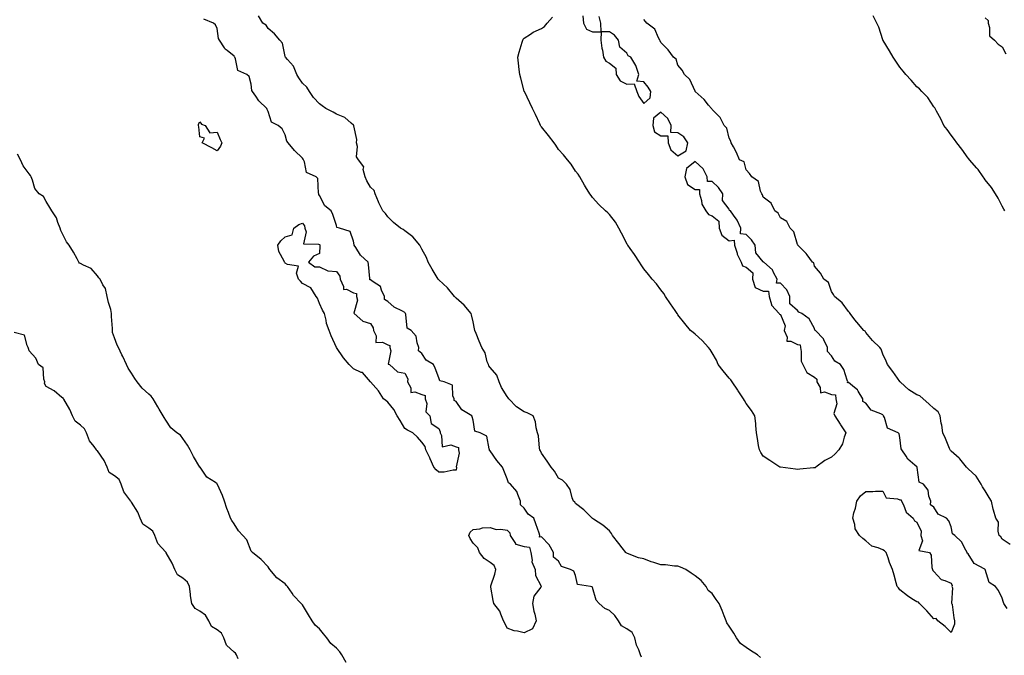
# Model space of a CAD drawing. Units: inches. Extents: x 1008083 to 1010723, y 7234538 to 7237178.
# Drawn here: x 1008572 to 1009149, y 7236472 to 7236844 of the extents above; entities that cross this region are included whole.
import ezdxf

# ---------------------------------------------------------------- set-up
doc = ezdxf.new("R2010")
doc.units = ezdxf.units.IN
doc.header["$MEASUREMENT"] = 0
doc.layers.add('Contour_10087234', color=7, linetype='Continuous', true_color=0xcc1a80)

msp = doc.modelspace()

# ---------------------------------------------------------------- linework, layer by layer
at = {"layer": 'Contour_10087234'}
for points in [[(1008936.74, 7236470.61, 3105), (1008936.08, 7236471.92, 3105), (1008935.07, 7236474.9, 3105), (1008933.7, 7236477.57, 3105), (1008932.84, 7236481.92, 3105), (1008931.17, 7236485.05, 3105), (1008928.05, 7236487.19, 3105), (1008925.06, 7236488.93, 3105), (1008923.2, 7236491.92, 3105), (1008921.16, 7236495.03, 3105), (1008918.05, 7236497.9, 3105), (1008915.25, 7236499.12, 3105), (1008911.85, 7236501.92, 3105), (1008910.09, 7236503.96, 3105), (1008908.05, 7236511.41, 3105), (1008907.84, 7236511.71, 3105), (1008906.91, 7236511.92, 3105), (1008899.28, 7236513.15, 3105), (1008898.05, 7236518.35, 3105), (1008897.03, 7236520.9, 3105), (1008895.14, 7236521.92, 3105), (1008889.81, 7236523.68, 3105), (1008888.05, 7236526.87, 3105), (1008885.2, 7236529.07, 3105), (1008885.16, 7236531.92, 3105), (1008882.55, 7236536.42, 3105), (1008878.05, 7236540.98, 3105), (1008876.96, 7236540.83, 3105), (1008877.24, 7236541.92, 3105), (1008876.79, 7236543.18, 3105), (1008874.85, 7236548.72, 3105), (1008873.69, 7236551.92, 3105), (1008870.39, 7236554.26, 3105), (1008868.05, 7236557.85, 3105), (1008865.88, 7236559.75, 3105), (1008865.89, 7236561.92, 3105), (1008864.2, 7236565.77, 3105), (1008863.73, 7236567.6, 3105), (1008859.95, 7236571.92, 3105), (1008858.76, 7236572.63, 3105), (1008858.05, 7236574.95, 3105), (1008856.01, 7236579.88, 3105), (1008855.31, 7236581.92, 3105), (1008851.88, 7236585.75, 3105), (1008848.05, 7236591.42, 3105), (1008847.72, 7236591.59, 3105), (1008847.72, 7236591.92, 3105), (1008847.41, 7236592.56, 3105), (1008846.15, 7236600.02, 3105), (1008842.24, 7236601.92, 3105), (1008839, 7236602.87, 3105), (1008838.05, 7236609.46, 3105), (1008837.53, 7236611.4, 3105), (1008837.29, 7236611.92, 3105), (1008831.55, 7236615.42, 3105), (1008828.05, 7236620.29, 3105), (1008826.98, 7236620.85, 3105), (1008827.01, 7236621.92, 3105), (1008826.23, 7236623.74, 3105), (1008826.06, 7236629.93, 3105), (1008821.13, 7236631.92, 3105), (1008818.48, 7236632.35, 3105), (1008818.05, 7236634.2, 3105), (1008815.91, 7236639.78, 3105), (1008814.86, 7236641.92, 3105), (1008810.65, 7236644.52, 3105), (1008808.05, 7236648.42, 3105), (1008806.15, 7236650.02, 3105), (1008806.37, 7236651.92, 3105), (1008805.32, 7236654.65, 3105), (1008804.75, 7236658.62, 3105), (1008801.8, 7236661.92, 3105), (1008799.46, 7236663.33, 3105), (1008798.67, 7236671.3, 3105), (1008798.4, 7236671.92, 3105), (1008798.28, 7236672.15, 3105), (1008798.05, 7236672.49, 3105), (1008796.72, 7236673.25, 3105), (1008791.75, 7236675.62, 3105), (1008788.05, 7236678.99, 3105), (1008786.18, 7236680.05, 3105), (1008786.17, 7236681.92, 3105), (1008784.34, 7236685.63, 3105), (1008783.86, 7236687.73, 3105), (1008779.56, 7236690.41, 3105), (1008778.05, 7236691.59, 3105), (1008777.64, 7236691.51, 3105), (1008777.64, 7236691.92, 3105), (1008777.58, 7236692.39, 3105), (1008776.77, 7236700.64, 3105), (1008776.6, 7236701.92, 3105), (1008772.15, 7236706.02, 3105), (1008769.43, 7236710.54, 3105), (1008768.49, 7236711.92, 3105), (1008768.31, 7236712.18, 3105), (1008768.05, 7236714.31, 3105), (1008766.05, 7236719.92, 3105), (1008759.73, 7236721.92, 3105), (1008758.3, 7236722.17, 3105), (1008758.05, 7236723.42, 3105), (1008755.98, 7236729.85, 3105), (1008754.99, 7236731.92, 3105), (1008751.12, 7236734.99, 3105), (1008748.05, 7236741, 3105), (1008747.64, 7236741.51, 3105), (1008747.71, 7236741.92, 3105), (1008747.52, 7236742.45, 3105), (1008747.05, 7236750.92, 3105), (1008746.07, 7236751.92, 3105), (1008740.57, 7236754.44, 3105), (1008739.29, 7236760.68, 3105), (1008738.66, 7236761.92, 3105), (1008738.47, 7236762.34, 3105), (1008738.05, 7236762.91, 3105), (1008733.45, 7236767.32, 3105), (1008729.66, 7236771.92, 3105), (1008729, 7236772.87, 3105), (1008728.05, 7236776.52, 3105), (1008726.25, 7236780.12, 3105), (1008723.88, 7236781.92, 3105), (1008720.03, 7236783.9, 3105), (1008718.05, 7236790.18, 3105), (1008717.51, 7236791.38, 3105), (1008717.27, 7236791.92, 3105), (1008712.6, 7236796.47, 3105), (1008710.73, 7236799.24, 3105), (1008708.78, 7236801.92, 3105), (1008708.53, 7236802.4, 3105), (1008708.05, 7236806.22, 3105), (1008706.91, 7236810.78, 3105), (1008705.43, 7236811.92, 3105), (1008700.33, 7236814.2, 3105), (1008698.94, 7236821.03, 3105), (1008698.49, 7236821.92, 3105), (1008698.34, 7236822.21, 3105), (1008698.05, 7236822.62, 3105), (1008694.09, 7236825.88, 3105), (1008692.9, 7236826.77, 3105), (1008692.51, 7236827.46, 3105), (1008689.49, 7236831.92, 3105), (1008688.99, 7236832.86, 3105), (1008688.05, 7236838.74, 3105), (1008687.13, 7236841, 3105), (1008685.9, 7236841.92, 3105), (1008680.4, 7236844.27, 3105)], [(1009006.44, 7236470.31, 3104), (1009004.59, 7236471.92, 3104), (1009000.6, 7236474.47, 3104), (1008998.05, 7236476.3, 3104), (1008994.74, 7236478.61, 3104), (1008992.31, 7236481.92, 3104), (1008990.7, 7236484.57, 3104), (1008988.05, 7236488.81, 3104), (1008986.75, 7236490.62, 3104), (1008986.32, 7236491.92, 3104), (1008985.13, 7236494.84, 3104), (1008983.96, 7236497.83, 3104), (1008982.19, 7236501.92, 3104), (1008980.49, 7236504.36, 3104), (1008978.05, 7236507.77, 3104), (1008975.82, 7236509.69, 3104), (1008974.64, 7236511.92, 3104), (1008971.64, 7236515.51, 3104), (1008968.05, 7236518.3, 3104), (1008965.85, 7236519.72, 3104), (1008962.59, 7236521.92, 3104), (1008959.48, 7236523.35, 3104), (1008958.05, 7236523.82, 3104), (1008956.01, 7236523.96, 3104), (1008950.69, 7236524.56, 3104), (1008948.05, 7236524.73, 3104), (1008943.95, 7236526.02, 3104), (1008942.46, 7236526.33, 3104), (1008938.05, 7236528.17, 3104), (1008934.92, 7236528.8, 3104), (1008928.58, 7236531.39, 3104), (1008928.05, 7236531.54, 3104), (1008927.82, 7236531.69, 3104), (1008927.45, 7236531.92, 3104), (1008925.4, 7236534.57, 3104), (1008923.34, 7236537.21, 3104), (1008919.78, 7236541.92, 3104), (1008919.15, 7236543.02, 3104), (1008918.05, 7236544.48, 3104), (1008914.06, 7236547.93, 3104), (1008908.52, 7236551.45, 3104), (1008908.05, 7236551.77, 3104), (1008907.99, 7236551.86, 3104), (1008907.9, 7236551.92, 3104), (1008902.98, 7236556.85, 3104), (1008898.05, 7236560.49, 3104), (1008897.59, 7236561.46, 3104), (1008896.82, 7236561.92, 3104), (1008896, 7236563.97, 3104), (1008894.88, 7236568.75, 3104), (1008892.68, 7236571.92, 3104), (1008890.35, 7236574.22, 3104), (1008888.05, 7236575.48, 3104), (1008885.69, 7236579.56, 3104), (1008883.8, 7236581.92, 3104), (1008881.48, 7236585.35, 3104), (1008878.05, 7236590.12, 3104), (1008877.55, 7236591.42, 3104), (1008877.13, 7236591.92, 3104), (1008876.92, 7236593.05, 3104), (1008876.32, 7236600.19, 3104), (1008875.86, 7236601.92, 3104), (1008875.1, 7236604.87, 3104), (1008874.53, 7236608.4, 3104), (1008873.34, 7236611.92, 3104), (1008869.82, 7236613.69, 3104), (1008868.05, 7236614.32, 3104), (1008863.43, 7236617.3, 3104), (1008859.02, 7236621.92, 3104), (1008858.65, 7236622.52, 3104), (1008858.05, 7236623.22, 3104), (1008854.66, 7236628.53, 3104), (1008853.36, 7236631.92, 3104), (1008851.88, 7236635.75, 3104), (1008848.05, 7236640.16, 3104), (1008847.35, 7236641.22, 3104), (1008847.02, 7236641.92, 3104), (1008846.38, 7236643.59, 3104), (1008845.06, 7236648.93, 3104), (1008843.19, 7236651.92, 3104), (1008841.71, 7236655.58, 3104), (1008839.77, 7236660.2, 3104), (1008839.06, 7236661.92, 3104), (1008838.94, 7236662.81, 3104), (1008838.05, 7236666.96, 3104), (1008837.13, 7236671, 3104), (1008836.91, 7236671.92, 3104), (1008832.92, 7236676.79, 3104), (1008828.05, 7236680.84, 3104), (1008827.5, 7236681.37, 3104), (1008827.12, 7236681.92, 3104), (1008823.01, 7236686.88, 3104), (1008818.05, 7236691.51, 3104), (1008817.84, 7236691.71, 3104), (1008817.64, 7236691.92, 3104), (1008817.03, 7236692.94, 3104), (1008814.03, 7236697.9, 3104), (1008811.79, 7236701.92, 3104), (1008810.76, 7236704.63, 3104), (1008808.05, 7236709.63, 3104), (1008807.28, 7236711.15, 3104), (1008806.81, 7236711.92, 3104), (1008802.83, 7236716.7, 3104), (1008798.05, 7236720.35, 3104), (1008797.13, 7236721, 3104), (1008795.61, 7236721.92, 3104), (1008791.37, 7236725.24, 3104), (1008788.05, 7236728.54, 3104), (1008786.67, 7236730.54, 3104), (1008785.26, 7236731.92, 3104), (1008782.86, 7236736.73, 3104), (1008782.61, 7236737.36, 3104), (1008780.64, 7236741.92, 3104), (1008780.04, 7236743.91, 3104), (1008778.05, 7236745.88, 3104), (1008775.73, 7236749.6, 3104), (1008774.76, 7236751.92, 3104), (1008773.72, 7236756.25, 3104), (1008773.96, 7236757.83, 3104), (1008770.93, 7236761.92, 3104), (1008769.79, 7236763.66, 3104), (1008770.31, 7236769.66, 3104), (1008769.75, 7236771.92, 3104), (1008769.94, 7236773.81, 3104), (1008768.23, 7236781.74, 3104), (1008768.26, 7236781.92, 3104), (1008768.17, 7236782.04, 3104), (1008768.05, 7236782.18, 3104), (1008766.55, 7236783.42, 3104), (1008762.83, 7236786.7, 3104), (1008758.05, 7236788.6, 3104), (1008756.02, 7236789.89, 3104), (1008751.8, 7236791.92, 3104), (1008749.69, 7236793.56, 3104), (1008748.05, 7236794.59, 3104), (1008744.61, 7236798.48, 3104), (1008742.15, 7236801.92, 3104), (1008740.58, 7236804.45, 3104), (1008738.05, 7236806.75, 3104), (1008736.01, 7236809.88, 3104), (1008734.75, 7236811.92, 3104), (1008732.87, 7236816.74, 3104), (1008729.37, 7236820.6, 3104), (1008728.25, 7236821.92, 3104), (1008728.22, 7236822.09, 3104), (1008728.05, 7236822.42, 3104), (1008726.41, 7236830.28, 3104), (1008724.84, 7236831.92, 3104), (1008721.77, 7236835.64, 3104), (1008718.05, 7236838.8, 3104), (1008716.8, 7236840.67, 3104), (1008714.91, 7236841.92, 3104), (1008712.3, 7236846.17, 3104)], [(1009150.9, 7236499.07, 3103), (1009149.04, 7236501.92, 3103), (1009148.68, 7236502.55, 3103), (1009148.05, 7236505.19, 3103), (1009145.84, 7236509.71, 3103), (1009144.05, 7236511.92, 3103), (1009140.42, 7236514.29, 3103), (1009138.11, 7236521.86, 3103), (1009138.08, 7236521.92, 3103), (1009138.05, 7236521.97, 3103), (1009137.92, 7236522.05, 3103), (1009131.49, 7236525.36, 3103), (1009128.05, 7236531.1, 3103), (1009127.53, 7236531.4, 3103), (1009127.56, 7236531.92, 3103), (1009126.78, 7236533.19, 3103), (1009124.21, 7236538.08, 3103), (1009120.3, 7236541.92, 3103), (1009118.87, 7236542.74, 3103), (1009118.05, 7236546.94, 3103), (1009116.65, 7236550.52, 3103), (1009115.28, 7236551.92, 3103), (1009110.52, 7236554.39, 3103), (1009108.05, 7236558.43, 3103), (1009106.01, 7236559.88, 3103), (1009106.2, 7236561.92, 3103), (1009105.1, 7236564.87, 3103), (1009104.54, 7236568.41, 3103), (1009101.82, 7236571.92, 3103), (1009099.3, 7236573.17, 3103), (1009098.22, 7236581.75, 3103), (1009098.14, 7236581.92, 3103), (1009098.11, 7236581.98, 3103), (1009098.05, 7236582.08, 3103), (1009096.86, 7236583.11, 3103), (1009092.7, 7236586.57, 3103), (1009091.65, 7236588.32, 3103), (1009089.19, 7236591.92, 3103), (1009088.79, 7236592.66, 3103), (1009088.05, 7236599.27, 3103), (1009087.58, 7236601.45, 3103), (1009087, 7236601.92, 3103), (1009080.8, 7236604.67, 3103), (1009079, 7236610.97, 3103), (1009078.47, 7236611.92, 3103), (1009078.3, 7236612.17, 3103), (1009078.05, 7236612.45, 3103), (1009076.88, 7236613.09, 3103), (1009071.3, 7236615.17, 3103), (1009068.05, 7236619.31, 3103), (1009066.4, 7236620.27, 3103), (1009066.28, 7236621.92, 3103), (1009063.6, 7236626.37, 3103), (1009063.26, 7236627.13, 3103), (1009061.42, 7236628.55, 3103), (1009058.05, 7236631.4, 3103), (1009057.44, 7236631.31, 3103), (1009057.52, 7236631.92, 3103), (1009057.12, 7236632.85, 3103), (1009055.2, 7236639.07, 3103), (1009053.27, 7236641.92, 3103), (1009050, 7236643.87, 3103), (1009048.05, 7236647.06, 3103), (1009045.75, 7236649.62, 3103), (1009045.72, 7236651.92, 3103), (1009043.45, 7236656.52, 3103), (1009043.25, 7236657.12, 3103), (1009038.72, 7236661.92, 3103), (1009038.29, 7236662.16, 3103), (1009038.05, 7236663.13, 3103), (1009034.84, 7236668.71, 3103), (1009030.69, 7236671.92, 3103), (1009028.78, 7236672.65, 3103), (1009028.05, 7236673.63, 3103), (1009023.58, 7236677.45, 3103), (1009023.55, 7236681.92, 3103), (1009021.82, 7236685.69, 3103), (1009018.05, 7236689.72, 3103), (1009015.76, 7236689.63, 3103), (1009016.09, 7236691.92, 3103), (1009014, 7236695.97, 3103), (1009013.53, 7236697.4, 3103), (1009008.41, 7236701.92, 3103), (1009008.16, 7236702.03, 3103), (1009008.05, 7236702.23, 3103), (1009003.61, 7236707.48, 3103), (1009003.32, 7236711.92, 3103), (1009001.16, 7236715.03, 3103), (1008998.05, 7236718.09, 3103), (1008994.72, 7236718.59, 3103), (1008994.82, 7236721.92, 3103), (1008992.72, 7236726.59, 3103), (1008990.51, 7236729.46, 3103), (1008988.77, 7236731.92, 3103), (1008988.35, 7236732.22, 3103), (1008988.05, 7236732.95, 3103), (1008984.2, 7236738.07, 3103), (1008984.26, 7236741.92, 3103), (1008981.83, 7236745.7, 3103), (1008978.05, 7236749.21, 3103), (1008975.31, 7236749.18, 3103), (1008975.22, 7236751.92, 3103), (1008972.79, 7236756.66, 3103), (1008968.05, 7236760.93, 3103), (1008963.13, 7236756.84, 3103), (1008962.12, 7236751.92, 3103), (1008963.65, 7236747.52, 3103), (1008968.05, 7236744.59, 3103), (1008970.7, 7236744.57, 3103), (1008970.61, 7236741.92, 3103), (1008971.82, 7236738.15, 3103), (1008972.11, 7236735.98, 3103), (1008974.43, 7236731.92, 3103), (1008975.95, 7236729.82, 3103), (1008978.05, 7236729.12, 3103), (1008982.09, 7236725.96, 3103), (1008982.13, 7236721.92, 3103), (1008983.81, 7236717.68, 3103), (1008988.05, 7236714.46, 3103), (1008990.99, 7236714.86, 3103), (1008991.11, 7236711.92, 3103), (1008992.68, 7236707.29, 3103), (1008992.83, 7236706.7, 3103), (1008995.02, 7236701.92, 3103), (1008995.89, 7236699.76, 3103), (1008998.05, 7236699.09, 3103), (1009001.89, 7236695.76, 3103), (1009001.64, 7236691.92, 3103), (1009003.23, 7236687.1, 3103), (1009008.05, 7236685.05, 3103), (1009011.11, 7236684.98, 3103), (1009011.51, 7236681.92, 3103), (1009012.84, 7236677.13, 3103), (1009012.8, 7236676.67, 3103), (1009017.41, 7236671.92, 3103), (1009017.6, 7236671.47, 3103), (1009018.05, 7236671.19, 3103), (1009020.83, 7236664.7, 3103), (1009020.21, 7236661.92, 3103), (1009022.01, 7236657.96, 3103), (1009021.79, 7236655.66, 3103), (1009024.26, 7236655.71, 3103), (1009028.05, 7236653.76, 3103), (1009029.65, 7236653.52, 3103), (1009029.76, 7236651.92, 3103), (1009030.3, 7236649.67, 3103), (1009030.17, 7236644.04, 3103), (1009031.18, 7236641.92, 3103), (1009033.5, 7236637.37, 3103), (1009038.05, 7236634.55, 3103), (1009039.46, 7236633.33, 3103), (1009039.43, 7236631.92, 3103), (1009041.4, 7236628.57, 3103), (1009041.55, 7236625.42, 3103), (1009043.98, 7236625.99, 3103), (1009048.05, 7236624.48, 3103), (1009050.35, 7236624.22, 3103), (1009050.59, 7236621.92, 3103), (1009051.04, 7236618.93, 3103), (1009049.37, 7236613.24, 3103), (1009049.99, 7236611.92, 3103), (1009053.11, 7236606.98, 3103), (1009053.33, 7236606.64, 3103), (1009056.48, 7236601.92, 3103), (1009055.47, 7236599.34, 3103), (1009054.44, 7236595.53, 3103), (1009052.31, 7236591.92, 3103), (1009050.21, 7236589.76, 3103), (1009048.05, 7236587.74, 3103), (1009044.11, 7236585.86, 3103), (1009038.87, 7236581.92, 3103), (1009038.4, 7236581.57, 3103), (1009038.05, 7236581.45, 3103), (1009037.54, 7236581.41, 3103), (1009029.37, 7236580.6, 3103), (1009028.05, 7236580.51, 3103), (1009026.83, 7236580.7, 3103), (1009018.12, 7236581.85, 3103), (1009018.05, 7236581.86, 3103), (1009018, 7236581.87, 3103), (1009017.84, 7236581.92, 3103), (1009011.82, 7236585.69, 3103), (1009008.05, 7236588.39, 3103), (1009006.63, 7236590.5, 3103), (1009005.78, 7236591.92, 3103), (1009005.34, 7236594.63, 3103), (1009004.7, 7236598.57, 3103), (1009004.13, 7236601.92, 3103), (1009003.71, 7236606.26, 3103), (1009003.65, 7236607.52, 3103), (1009003.18, 7236611.92, 3103), (1009001.2, 7236615.07, 3103), (1008998.05, 7236619.19, 3103), (1008997.02, 7236620.89, 3103), (1008996.42, 7236621.92, 3103), (1008993.3, 7236626.67, 3103), (1008993.1, 7236626.97, 3103), (1008989.75, 7236631.92, 3103), (1008989.08, 7236632.95, 3103), (1008988.05, 7236633.91, 3103), (1008984.5, 7236638.37, 3103), (1008981.62, 7236641.92, 3103), (1008980.57, 7236644.44, 3103), (1008978.05, 7236648.78, 3103), (1008976.85, 7236650.72, 3103), (1008975.99, 7236651.92, 3103), (1008972.17, 7236656.04, 3103), (1008968.05, 7236659.86, 3103), (1008966.88, 7236660.75, 3103), (1008965.41, 7236661.92, 3103), (1008962.15, 7236666.02, 3103), (1008958.05, 7236671.08, 3103), (1008957.73, 7236671.6, 3103), (1008957.53, 7236671.92, 3103), (1008956.38, 7236673.59, 3103), (1008953.66, 7236677.53, 3103), (1008950.74, 7236681.92, 3103), (1008949.73, 7236683.6, 3103), (1008948.05, 7236685.82, 3103), (1008945.4, 7236689.27, 3103), (1008942.96, 7236691.92, 3103), (1008940.77, 7236694.64, 3103), (1008938.05, 7236697.94, 3103), (1008936.57, 7236700.44, 3103), (1008935.57, 7236701.92, 3103), (1008932.57, 7236706.44, 3103), (1008930.12, 7236709.85, 3103), (1008928.65, 7236711.92, 3103), (1008928.41, 7236712.28, 3103), (1008928.05, 7236712.78, 3103), (1008924.98, 7236718.85, 3103), (1008923.36, 7236721.92, 3103), (1008921.43, 7236725.3, 3103), (1008918.05, 7236729.92, 3103), (1008916.98, 7236730.85, 3103), (1008915.53, 7236731.92, 3103), (1008911.79, 7236735.66, 3103), (1008908.05, 7236739.91, 3103), (1008907.16, 7236741.03, 3103), (1008906.48, 7236741.92, 3103), (1008903.96, 7236746.01, 3103), (1008903.26, 7236747.13, 3103), (1008900.55, 7236751.92, 3103), (1008899.59, 7236753.46, 3103), (1008898.05, 7236755.25, 3103), (1008895.47, 7236759.34, 3103), (1008893.35, 7236761.92, 3103), (1008890.96, 7236764.83, 3103), (1008888.05, 7236767.88, 3103), (1008886.53, 7236770.4, 3103), (1008885.62, 7236771.92, 3103), (1008882.28, 7236776.15, 3103), (1008878.05, 7236781.18, 3103), (1008877.74, 7236781.61, 3103), (1008877.51, 7236781.92, 3103), (1008877.07, 7236782.9, 3103), (1008874.53, 7236788.4, 3103), (1008872.95, 7236791.92, 3103), (1008871.34, 7236795.21, 3103), (1008868.11, 7236801.86, 3103), (1008868.07, 7236801.94, 3103), (1008868.05, 7236802.02, 3103), (1008865.94, 7236809.81, 3103), (1008865.43, 7236811.92, 3103), (1008865.1, 7236814.87, 3103), (1008864.7, 7236818.57, 3103), (1008864.34, 7236821.92, 3103), (1008865.07, 7236824.9, 3103), (1008866.89, 7236830.76, 3103), (1008867.2, 7236831.92, 3103), (1008867.47, 7236832.5, 3103), (1008868.05, 7236833.19, 3103), (1008871.65, 7236835.52, 3103), (1008873.28, 7236836.69, 3103), (1008878.05, 7236838.8, 3103), (1008879.95, 7236840.02, 3103), (1008881.53, 7236841.92, 3103), (1008884.5, 7236845.47, 3103)], [(1008902.26, 7236846.13, 3103), (1008902.68, 7236841.92, 3103), (1008904.56, 7236838.43, 3103), (1008908.05, 7236836.91, 3103), (1008913.03, 7236836.94, 3103), (1008912.93, 7236841.92, 3103), (1008911.97, 7236845.84, 3103)], [(1009152.62, 7236536.49, 3102), (1009148.05, 7236539.71, 3102), (1009147.18, 7236541.05, 3102), (1009146.31, 7236541.92, 3102), (1009145.65, 7236544.32, 3102), (1009145.74, 7236549.61, 3102), (1009144.24, 7236551.92, 3102), (1009142.87, 7236556.74, 3102), (1009142.8, 7236557.17, 3102), (1009141.64, 7236561.92, 3102), (1009140.27, 7236564.14, 3102), (1009138.05, 7236567.94, 3102), (1009136.52, 7236570.39, 3102), (1009135.75, 7236571.92, 3102), (1009132.8, 7236576.67, 3102), (1009128.05, 7236580.88, 3102), (1009127.56, 7236581.43, 3102), (1009127.18, 7236581.92, 3102), (1009123.24, 7236586.73, 3102), (1009123.07, 7236586.94, 3102), (1009122.83, 7236587.14, 3102), (1009118.05, 7236591.21, 3102), (1009117.78, 7236591.65, 3102), (1009117.58, 7236591.92, 3102), (1009117.21, 7236592.76, 3102), (1009114.79, 7236598.66, 3102), (1009113.17, 7236601.92, 3102), (1009112.67, 7236606.54, 3102), (1009112.31, 7236607.66, 3102), (1009111.62, 7236611.92, 3102), (1009110.48, 7236614.35, 3102), (1009108.05, 7236616.14, 3102), (1009105.02, 7236618.89, 3102), (1009101.79, 7236621.92, 3102), (1009099.82, 7236623.69, 3102), (1009098.05, 7236624.28, 3102), (1009093.32, 7236627.19, 3102), (1009088.36, 7236631.61, 3102), (1009088.05, 7236631.88, 3102), (1009088.04, 7236631.91, 3102), (1009088.02, 7236631.92, 3102), (1009087.95, 7236632.02, 3102), (1009083.96, 7236637.83, 3102), (1009080.87, 7236641.92, 3102), (1009080.03, 7236643.9, 3102), (1009078.05, 7236648.03, 3102), (1009077.11, 7236650.98, 3102), (1009076.28, 7236651.92, 3102), (1009072.1, 7236655.97, 3102), (1009068.05, 7236660.72, 3102), (1009067.64, 7236661.51, 3102), (1009066.98, 7236661.92, 3102), (1009062.86, 7236666.73, 3102), (1009061.77, 7236668.2, 3102), (1009058.93, 7236671.92, 3102), (1009058.64, 7236672.51, 3102), (1009058.05, 7236673.02, 3102), (1009054.33, 7236678.2, 3102), (1009049.8, 7236681.92, 3102), (1009049.12, 7236682.99, 3102), (1009048.05, 7236684.7, 3102), (1009046.21, 7236690.08, 3102), (1009043.56, 7236691.92, 3102), (1009041.53, 7236695.4, 3102), (1009038.05, 7236699.63, 3102), (1009037.59, 7236701.46, 3102), (1009036.81, 7236701.92, 3102), (1009033.76, 7236706.21, 3102), (1009033.2, 7236707.07, 3102), (1009028.29, 7236711.92, 3102), (1009028.23, 7236712.1, 3102), (1009028.05, 7236712.32, 3102), (1009025.88, 7236719.75, 3102), (1009023.77, 7236721.92, 3102), (1009021.93, 7236725.8, 3102), (1009018.05, 7236727.83, 3102), (1009016.76, 7236730.63, 3102), (1009014.78, 7236731.92, 3102), (1009012.62, 7236736.49, 3102), (1009008.05, 7236740.09, 3102), (1009007.57, 7236741.44, 3102), (1009007.24, 7236741.92, 3102), (1009006.49, 7236743.48, 3102), (1009005.23, 7236749.1, 3102), (1009001.27, 7236751.92, 3102), (1008999.98, 7236753.85, 3102), (1008998.05, 7236756.04, 3102), (1008996.8, 7236760.67, 3102), (1008994.08, 7236761.92, 3102), (1008992.29, 7236766.16, 3102), (1008990.52, 7236769.45, 3102), (1008989.3, 7236771.92, 3102), (1008989, 7236772.87, 3102), (1008988.05, 7236774.54, 3102), (1008986.65, 7236780.52, 3102), (1008985.2, 7236781.92, 3102), (1008982.86, 7236786.73, 3102), (1008978.05, 7236791.43, 3102), (1008977.92, 7236791.79, 3102), (1008977.67, 7236791.92, 3102), (1008976.01, 7236793.96, 3102), (1008973.41, 7236797.28, 3102), (1008968.15, 7236801.92, 3102), (1008968.05, 7236802.02, 3102), (1008965.02, 7236808.89, 3102), (1008961.97, 7236811.92, 3102), (1008960.57, 7236814.44, 3102), (1008958.05, 7236817.32, 3102), (1008956.94, 7236820.81, 3102), (1008955.42, 7236821.92, 3102), (1008952.42, 7236826.3, 3102), (1008948.05, 7236830.7, 3102), (1008947.71, 7236831.58, 3102), (1008947.44, 7236831.92, 3102), (1008946.59, 7236833.38, 3102), (1008944.51, 7236838.38, 3102), (1008939.76, 7236841.92, 3102), (1008939.13, 7236843, 3102), (1008938.05, 7236844.03, 3102)], [(1009149.53, 7236731.92, 3101), (1009149.03, 7236732.9, 3101), (1009148.05, 7236734.72, 3101), (1009145.64, 7236739.51, 3101), (1009144.16, 7236741.92, 3101), (1009141.77, 7236745.64, 3101), (1009138.05, 7236750.23, 3101), (1009137.36, 7236751.23, 3101), (1009136.81, 7236751.92, 3101), (1009133.84, 7236756.13, 3101), (1009133.21, 7236757.08, 3101), (1009128.88, 7236761.92, 3101), (1009128.5, 7236762.37, 3101), (1009128.05, 7236762.89, 3101), (1009124.29, 7236768.16, 3101), (1009121.52, 7236771.92, 3101), (1009120.01, 7236773.88, 3101), (1009118.05, 7236776.23, 3101), (1009115.7, 7236779.57, 3101), (1009113.89, 7236781.92, 3101), (1009112.11, 7236785.98, 3101), (1009109.59, 7236790.38, 3101), (1009108.78, 7236791.92, 3101), (1009108.52, 7236792.39, 3101), (1009108.05, 7236793.02, 3101), (1009104.45, 7236798.32, 3101), (1009100.96, 7236801.92, 3101), (1009099.59, 7236803.46, 3101), (1009098.05, 7236804.6, 3101), (1009094.76, 7236808.63, 3101), (1009091.63, 7236811.92, 3101), (1009090.01, 7236813.88, 3101), (1009088.05, 7236816.14, 3101), (1009085.75, 7236819.62, 3101), (1009084.09, 7236821.92, 3101), (1009081.95, 7236825.82, 3101), (1009078.25, 7236831.72, 3101), (1009078.13, 7236831.92, 3101), (1009078.11, 7236831.98, 3101), (1009078.05, 7236832.14, 3101), (1009075.76, 7236839.63, 3101), (1009074.66, 7236841.92, 3101), (1009072.36, 7236846.23, 3101)], [(1009138.05, 7236845.08, 3101), (1009139.69, 7236843.56, 3101), (1009139.69, 7236841.92, 3101), (1009140.57, 7236839.4, 3101), (1009140.55, 7236834.42, 3101), (1009143.47, 7236831.92, 3101), (1009145.72, 7236829.59, 3101), (1009148.05, 7236828.15, 3101), (1009150.14, 7236824.01, 3101)], [(1008763.63, 7236467.5, 3106), (1008761.18, 7236471.92, 3106), (1008759.91, 7236473.78, 3106), (1008758.05, 7236475.94, 3106), (1008754.67, 7236478.54, 3106), (1008752.42, 7236481.92, 3106), (1008750.46, 7236484.33, 3106), (1008748.05, 7236487.1, 3106), (1008745.5, 7236489.37, 3106), (1008743.85, 7236491.92, 3106), (1008741.59, 7236495.46, 3106), (1008738.05, 7236501.17, 3106), (1008737.7, 7236501.57, 3106), (1008737.44, 7236501.92, 3106), (1008732.82, 7236506.69, 3106), (1008731.99, 7236507.98, 3106), (1008729.27, 7236511.92, 3106), (1008728.77, 7236512.64, 3106), (1008728.05, 7236513.56, 3106), (1008723.08, 7236516.95, 3106), (1008718.99, 7236521.92, 3106), (1008718.64, 7236522.51, 3106), (1008718.05, 7236523.4, 3106), (1008713.99, 7236527.86, 3106), (1008708.75, 7236531.92, 3106), (1008708.43, 7236532.3, 3106), (1008708.05, 7236532.75, 3106), (1008705.43, 7236539.3, 3106), (1008703.26, 7236541.92, 3106), (1008700.71, 7236544.58, 3106), (1008698.05, 7236548.58, 3106), (1008696.78, 7236550.65, 3106), (1008695.96, 7236551.92, 3106), (1008694.74, 7236555.23, 3106), (1008693.75, 7236557.62, 3106), (1008692.39, 7236561.92, 3106), (1008691.31, 7236565.18, 3106), (1008688.34, 7236571.63, 3106), (1008688.23, 7236571.92, 3106), (1008688.15, 7236572.02, 3106), (1008688.05, 7236572.16, 3106), (1008687.18, 7236572.79, 3106), (1008682.1, 7236575.97, 3106), (1008678.18, 7236581.79, 3106), (1008678.08, 7236581.92, 3106), (1008678.06, 7236581.93, 3106), (1008678.05, 7236581.95, 3106), (1008674.31, 7236588.18, 3106), (1008672.4, 7236591.92, 3106), (1008670.79, 7236594.66, 3106), (1008668.05, 7236598.75, 3106), (1008666.69, 7236600.56, 3106), (1008664.49, 7236601.92, 3106), (1008660.99, 7236604.86, 3106), (1008658.05, 7236609.43, 3106), (1008657.15, 7236611.02, 3106), (1008656.49, 7236611.92, 3106), (1008654.1, 7236615.87, 3106), (1008653.3, 7236617.17, 3106), (1008650.65, 7236621.92, 3106), (1008649.55, 7236623.42, 3106), (1008648.05, 7236624.63, 3106), (1008644.27, 7236628.14, 3106), (1008641.37, 7236631.92, 3106), (1008639.96, 7236633.83, 3106), (1008638.05, 7236636.92, 3106), (1008635.97, 7236639.84, 3106), (1008634.97, 7236641.92, 3106), (1008632.83, 7236646.7, 3106), (1008632.36, 7236647.61, 3106), (1008630.26, 7236651.92, 3106), (1008629.53, 7236653.4, 3106), (1008628.05, 7236657.68, 3106), (1008626.82, 7236660.69, 3106), (1008626.82, 7236661.92, 3106), (1008626.85, 7236663.12, 3106), (1008626.24, 7236670.11, 3106), (1008626.28, 7236671.92, 3106), (1008625.76, 7236674.21, 3106), (1008624.46, 7236678.33, 3106), (1008623.8, 7236681.92, 3106), (1008622.74, 7236686.61, 3106), (1008621.22, 7236688.75, 3106), (1008619.55, 7236691.92, 3106), (1008618.92, 7236692.79, 3106), (1008618.05, 7236693.89, 3106), (1008614.33, 7236698.2, 3106), (1008609.81, 7236700.16, 3106), (1008608.05, 7236701.18, 3106), (1008607.57, 7236701.44, 3106), (1008607.18, 7236701.92, 3106), (1008606.1, 7236703.87, 3106), (1008604, 7236707.87, 3106), (1008601.35, 7236711.92, 3106), (1008599.91, 7236713.78, 3106), (1008598.05, 7236717.39, 3106), (1008596.58, 7236720.45, 3106), (1008596.23, 7236721.92, 3106), (1008594.81, 7236725.16, 3106), (1008593.94, 7236727.81, 3106), (1008591.22, 7236731.92, 3106), (1008590.08, 7236733.95, 3106), (1008588.05, 7236737.42, 3106), (1008586.48, 7236740.35, 3106), (1008583.89, 7236741.92, 3106), (1008581.25, 7236745.12, 3106), (1008580, 7236749.97, 3106), (1008579.16, 7236751.92, 3106), (1008578.79, 7236752.66, 3106), (1008578.05, 7236753.7, 3106), (1008574.44, 7236758.31, 3106), (1008572.96, 7236761.92, 3106), (1008571.26, 7236765.13, 3106)], [(1008700.46, 7236469.51, 3107), (1008699.53, 7236471.92, 3107), (1008698.97, 7236472.84, 3107), (1008698.05, 7236473.46, 3107), (1008693.68, 7236477.55, 3107), (1008692.09, 7236481.92, 3107), (1008690.76, 7236484.63, 3107), (1008688.05, 7236486.65, 3107), (1008684.75, 7236488.62, 3107), (1008683.23, 7236491.92, 3107), (1008681.39, 7236495.26, 3107), (1008678.05, 7236497.45, 3107), (1008675.2, 7236499.07, 3107), (1008673.25, 7236501.92, 3107), (1008672.57, 7236506.44, 3107), (1008672.5, 7236507.47, 3107), (1008671.93, 7236511.92, 3107), (1008670.7, 7236514.57, 3107), (1008668.05, 7236516.89, 3107), (1008664.85, 7236518.72, 3107), (1008663.27, 7236521.92, 3107), (1008661.72, 7236525.59, 3107), (1008658.29, 7236531.68, 3107), (1008658.17, 7236531.92, 3107), (1008658.13, 7236532, 3107), (1008658.05, 7236532.06, 3107), (1008653.36, 7236537.23, 3107), (1008651.71, 7236541.92, 3107), (1008650.44, 7236544.31, 3107), (1008648.05, 7236546.2, 3107), (1008644.52, 7236548.39, 3107), (1008642.96, 7236551.92, 3107), (1008641.62, 7236555.49, 3107), (1008638.05, 7236561.38, 3107), (1008637.73, 7236561.6, 3107), (1008637.5, 7236561.92, 3107), (1008636.48, 7236563.49, 3107), (1008633.51, 7236567.38, 3107), (1008632, 7236571.92, 3107), (1008630.7, 7236574.57, 3107), (1008628.05, 7236576.74, 3107), (1008624.94, 7236578.81, 3107), (1008623.63, 7236581.92, 3107), (1008621.93, 7236585.8, 3107), (1008618.05, 7236591.36, 3107), (1008617.71, 7236591.58, 3107), (1008617.44, 7236591.92, 3107), (1008616.03, 7236593.94, 3107), (1008613.4, 7236597.27, 3107), (1008611.65, 7236601.92, 3107), (1008610.5, 7236604.37, 3107), (1008608.05, 7236606.46, 3107), (1008604.87, 7236608.74, 3107), (1008603.49, 7236611.92, 3107), (1008601.82, 7236615.69, 3107), (1008598.36, 7236621.61, 3107), (1008598.2, 7236621.92, 3107), (1008598.15, 7236622.02, 3107), (1008598.05, 7236622.11, 3107), (1008597.21, 7236622.76, 3107), (1008592.62, 7236626.49, 3107), (1008588.05, 7236629.18, 3107), (1008586.95, 7236630.82, 3107), (1008587.15, 7236631.92, 3107), (1008586.57, 7236633.4, 3107), (1008586.13, 7236640, 3107), (1008583.56, 7236641.92, 3107), (1008581.91, 7236645.78, 3107), (1008578.05, 7236650.05, 3107), (1008577.59, 7236651.46, 3107), (1008577.51, 7236651.92, 3107), (1008576.8, 7236653.17, 3107), (1008575.31, 7236659.18, 3107), (1008569.15, 7236660.82, 3107)]]:
    msp.add_polyline3d(points, dxfattribs=at)
for points in [[(1008938.05, 7236794.85, 3103), (1008941.77, 7236798.2, 3103), (1008942.09, 7236801.92, 3103), (1008940.62, 7236804.49, 3103), (1008938.05, 7236807.54, 3103), (1008934.03, 7236807.9, 3103), (1008935.24, 7236811.92, 3103), (1008933.49, 7236816.48, 3103), (1008933.31, 7236817.18, 3103), (1008930.54, 7236821.92, 3103), (1008928.98, 7236822.85, 3103), (1008928.05, 7236824.41, 3103), (1008923.94, 7236827.81, 3103), (1008923.18, 7236831.92, 3103), (1008920.95, 7236834.82, 3103), (1008918.05, 7236836.89, 3103), (1008913.07, 7236836.9, 3103), (1008912.96, 7236831.92, 3103), (1008913.45, 7236827.32, 3103), (1008913.85, 7236826.12, 3103), (1008914.53, 7236821.92, 3103), (1008915.84, 7236819.71, 3103), (1008918.05, 7236818.5, 3103), (1008921.71, 7236815.58, 3103), (1008921.94, 7236811.92, 3103), (1008924.19, 7236808.06, 3103), (1008928.05, 7236806.15, 3103), (1008932.47, 7236806.34, 3103), (1008933.99, 7236801.92, 3103), (1008935.11, 7236798.98, 3103)], [(1008958.05, 7236764.18, 3103), (1008962.87, 7236767.1, 3103), (1008963.8, 7236771.92, 3103), (1008961.43, 7236775.3, 3103), (1008958.05, 7236777.68, 3103), (1008953.94, 7236777.81, 3103), (1008954.04, 7236781.92, 3103), (1008952.17, 7236786.04, 3103), (1008948.05, 7236789.83, 3103), (1008943.73, 7236786.24, 3103), (1008943.39, 7236781.92, 3103), (1008944.4, 7236778.27, 3103), (1008948.05, 7236775.89, 3103), (1008952.15, 7236776.02, 3103), (1008952.25, 7236771.92, 3103), (1008953.84, 7236767.71, 3103)], [(1008688.05, 7236767.07, 3105), (1008685.1, 7236768.97, 3105), (1008679.3, 7236771.92, 3105), (1008680.75, 7236774.62, 3105), (1008678.05, 7236775.34, 3105), (1008677.32, 7236781.19, 3105), (1008677.12, 7236781.92, 3105), (1008677.29, 7236782.68, 3105), (1008678.05, 7236784.17, 3105), (1008678.88, 7236782.75, 3105), (1008681.09, 7236781.92, 3105), (1008683.86, 7236777.73, 3105), (1008688.05, 7236778.04, 3105), (1008689.85, 7236773.72, 3105), (1008690.93, 7236771.92, 3105), (1008690.12, 7236769.85, 3105)], [(1008828.05, 7236580.09, 3105), (1008826.29, 7236580.16, 3105), (1008821.12, 7236578.85, 3105), (1008818.05, 7236579, 3105), (1008816.52, 7236580.39, 3105), (1008815.1, 7236581.92, 3105), (1008812.94, 7236586.81, 3105), (1008812.72, 7236587.25, 3105), (1008810.46, 7236591.92, 3105), (1008810.08, 7236593.95, 3105), (1008808.05, 7236596.43, 3105), (1008805.59, 7236599.46, 3105), (1008802.82, 7236601.92, 3105), (1008799.65, 7236603.52, 3105), (1008798.05, 7236604.55, 3105), (1008795.34, 7236609.21, 3105), (1008793.59, 7236611.92, 3105), (1008791.72, 7236615.59, 3105), (1008788.05, 7236619.86, 3105), (1008787.02, 7236620.89, 3105), (1008785.66, 7236621.92, 3105), (1008782.69, 7236626.56, 3105), (1008778.05, 7236631.92, 3105), (1008773.37, 7236637.24, 3105), (1008772.56, 7236637.41, 3105), (1008768.05, 7236639.44, 3105), (1008766.8, 7236640.67, 3105), (1008765.41, 7236641.92, 3105), (1008762.11, 7236645.98, 3105), (1008758.05, 7236651.92, 3105), (1008754.98, 7236658.85, 3105), (1008753.79, 7236661.92, 3105), (1008752.24, 7236666.11, 3105), (1008752.01, 7236667.96, 3105), (1008751.08, 7236671.92, 3105), (1008749.91, 7236673.78, 3105), (1008748.05, 7236677.82, 3105), (1008746.91, 7236680.78, 3105), (1008746.18, 7236681.92, 3105), (1008742.98, 7236686.85, 3105), (1008738.05, 7236689.53, 3105), (1008736.89, 7236690.76, 3105), (1008735.69, 7236691.92, 3105), (1008734.55, 7236695.42, 3105), (1008735.69, 7236699.56, 3105), (1008729.4, 7236700.57, 3105), (1008728.05, 7236701.45, 3105), (1008727.84, 7236701.71, 3105), (1008727.62, 7236701.92, 3105), (1008727.41, 7236702.56, 3105), (1008724.27, 7236708.14, 3105), (1008723.67, 7236711.92, 3105), (1008725.52, 7236714.45, 3105), (1008728.05, 7236716.71, 3105), (1008732, 7236717.97, 3105), (1008733.15, 7236721.92, 3105), (1008735.99, 7236723.98, 3105), (1008738.05, 7236724.81, 3105), (1008739.36, 7236723.23, 3105), (1008739.4, 7236721.92, 3105), (1008740.27, 7236719.7, 3105), (1008738.73, 7236712.6, 3105), (1008747.42, 7236712.55, 3105), (1008748.05, 7236712.2, 3105), (1008748.28, 7236712.15, 3105), (1008748.26, 7236711.92, 3105), (1008748.37, 7236711.6, 3105), (1008748.05, 7236707.01, 3105), (1008744.51, 7236705.46, 3105), (1008741.74, 7236701.92, 3105), (1008745.41, 7236699.28, 3105), (1008748.05, 7236699.11, 3105), (1008752.92, 7236696.79, 3105), (1008753.09, 7236696.88, 3105), (1008758.05, 7236696.44, 3105), (1008759.92, 7236693.79, 3105), (1008760.26, 7236691.92, 3105), (1008762.24, 7236687.73, 3105), (1008762.14, 7236686.01, 3105), (1008763.94, 7236686.03, 3105), (1008768.05, 7236683.94, 3105), (1008769.77, 7236683.64, 3105), (1008769.76, 7236681.92, 3105), (1008770.29, 7236679.68, 3105), (1008768.19, 7236672.06, 3105), (1008768.35, 7236671.92, 3105), (1008773.45, 7236667.32, 3105), (1008778.05, 7236666.01, 3105), (1008779.56, 7236663.43, 3105), (1008779.66, 7236661.92, 3105), (1008781.21, 7236658.76, 3105), (1008781.09, 7236654.96, 3105), (1008784.92, 7236655.05, 3105), (1008788.05, 7236653.49, 3105), (1008789.28, 7236653.15, 3105), (1008789.36, 7236651.92, 3105), (1008789.95, 7236650.02, 3105), (1008788.35, 7236642.22, 3105), (1008789.09, 7236641.92, 3105), (1008793.77, 7236637.64, 3105), (1008798.05, 7236636.9, 3105), (1008799.74, 7236633.61, 3105), (1008799.69, 7236631.92, 3105), (1008801.68, 7236628.29, 3105), (1008801.65, 7236625.52, 3105), (1008804, 7236625.97, 3105), (1008808.05, 7236624.33, 3105), (1008809.97, 7236623.84, 3105), (1008810.05, 7236621.92, 3105), (1008810.87, 7236619.1, 3105), (1008810.45, 7236614.32, 3105), (1008812.67, 7236611.92, 3105), (1008813.49, 7236607.36, 3105), (1008818.05, 7236604.48, 3105), (1008818.76, 7236602.63, 3105), (1008818.71, 7236601.92, 3105), (1008819.65, 7236600.32, 3105), (1008819.9, 7236593.77, 3105), (1008825.05, 7236594.92, 3105), (1008828.05, 7236593.79, 3105), (1008829.45, 7236593.32, 3105), (1008829.42, 7236591.92, 3105), (1008829.84, 7236590.13, 3105), (1008828.21, 7236582.08, 3105), (1008828.34, 7236581.92, 3105), (1008828.36, 7236581.61, 3105)], [(1009118.05, 7236485.09, 3103), (1009114.63, 7236488.5, 3103), (1009110.28, 7236491.92, 3103), (1009109.41, 7236493.28, 3103), (1009108.05, 7236493.11, 3103), (1009103.9, 7236497.77, 3103), (1009099.62, 7236501.92, 3103), (1009098.9, 7236502.77, 3103), (1009098.05, 7236502.9, 3103), (1009095.16, 7236504.81, 3103), (1009092.55, 7236506.42, 3103), (1009088.05, 7236510.07, 3103), (1009087.23, 7236511.1, 3103), (1009086.41, 7236511.92, 3103), (1009085.82, 7236514.15, 3103), (1009084.77, 7236518.64, 3103), (1009083.83, 7236521.92, 3103), (1009082.07, 7236525.94, 3103), (1009081.24, 7236528.73, 3103), (1009080.08, 7236531.92, 3103), (1009078.98, 7236532.85, 3103), (1009078.05, 7236533.37, 3103), (1009075.43, 7236534.54, 3103), (1009071.68, 7236535.55, 3103), (1009068.05, 7236538.67, 3103), (1009066.27, 7236540.14, 3103), (1009064.35, 7236541.92, 3103), (1009061.95, 7236545.82, 3103), (1009061.6, 7236548.37, 3103), (1009060.42, 7236551.92, 3103), (1009061.18, 7236555.05, 3103), (1009062.05, 7236557.92, 3103), (1009062.84, 7236561.92, 3103), (1009064.91, 7236565.06, 3103), (1009068.05, 7236567.6, 3103), (1009072.28, 7236567.69, 3103), (1009073.87, 7236567.74, 3103), (1009078.05, 7236567.87, 3103), (1009080.04, 7236563.91, 3103), (1009086.59, 7236563.38, 3103), (1009088.05, 7236562.75, 3103), (1009088.84, 7236562.71, 3103), (1009089.04, 7236561.92, 3103), (1009090.18, 7236559.79, 3103), (1009091.72, 7236555.59, 3103), (1009095.89, 7236551.92, 3103), (1009096.56, 7236550.43, 3103), (1009098.05, 7236549.56, 3103), (1009100.59, 7236544.46, 3103), (1009100.32, 7236541.92, 3103), (1009101.22, 7236538.75, 3103), (1009099.25, 7236533.12, 3103), (1009105.38, 7236531.92, 3103), (1009106.47, 7236530.34, 3103), (1009106.82, 7236523.15, 3103), (1009107.2, 7236521.92, 3103), (1009107.44, 7236521.31, 3103), (1009108.05, 7236520.77, 3103), (1009112.16, 7236516.03, 3103), (1009114.45, 7236515.52, 3103), (1009118.05, 7236513.87, 3103), (1009118.62, 7236512.49, 3103), (1009118.55, 7236511.92, 3103), (1009118.83, 7236511.14, 3103), (1009118.24, 7236502.11, 3103), (1009118.55, 7236501.92, 3103), (1009118.64, 7236501.33, 3103), (1009119.72, 7236493.59, 3103), (1009119.98, 7236491.92, 3103), (1009120.08, 7236489.89, 3103)], [(1008868.05, 7236484.92, 3105), (1008864.09, 7236485.88, 3105), (1008862.17, 7236486.04, 3105), (1008858.05, 7236487.61, 3105), (1008856.68, 7236490.55, 3105), (1008855.94, 7236491.92, 3105), (1008854.27, 7236495.7, 3105), (1008853.74, 7236497.61, 3105), (1008850.22, 7236501.92, 3105), (1008849.84, 7236503.71, 3105), (1008848.44, 7236511.53, 3105), (1008848.36, 7236511.92, 3105), (1008848.49, 7236512.36, 3105), (1008850.71, 7236519.26, 3105), (1008851.41, 7236521.92, 3105), (1008850.37, 7236524.24, 3105), (1008848.05, 7236526.12, 3105), (1008844.59, 7236528.46, 3105), (1008841.83, 7236531.92, 3105), (1008840.81, 7236534.68, 3105), (1008838.05, 7236537.33, 3105), (1008836.25, 7236540.12, 3105), (1008835.55, 7236541.92, 3105), (1008836.26, 7236543.71, 3105), (1008838.05, 7236545.45, 3105), (1008841.95, 7236545.82, 3105), (1008843.65, 7236546.32, 3105), (1008848.05, 7236546.58, 3105), (1008851.53, 7236545.4, 3105), (1008854.38, 7236545.59, 3105), (1008858.05, 7236544.93, 3105), (1008859.56, 7236543.43, 3105), (1008859.74, 7236541.92, 3105), (1008862.88, 7236537.09, 3105), (1008862.91, 7236536.78, 3105), (1008863.12, 7236536.85, 3105), (1008868.05, 7236535.31, 3105), (1008871.16, 7236535.03, 3105), (1008871.81, 7236531.92, 3105), (1008872.65, 7236527.32, 3105), (1008872.49, 7236526.36, 3105), (1008874.51, 7236521.92, 3105), (1008874.57, 7236518.44, 3105), (1008877.85, 7236512.12, 3105), (1008877.86, 7236511.92, 3105), (1008877.66, 7236511.53, 3105), (1008873.73, 7236506.24, 3105), (1008872.87, 7236501.92, 3105), (1008873.67, 7236497.54, 3105), (1008874.2, 7236495.77, 3105), (1008875.05, 7236491.92, 3105), (1008872.85, 7236487.12, 3105)]]:
    msp.add_polyline3d(points, close=True, dxfattribs=at)

doc.saveas('drawing.dxf')
